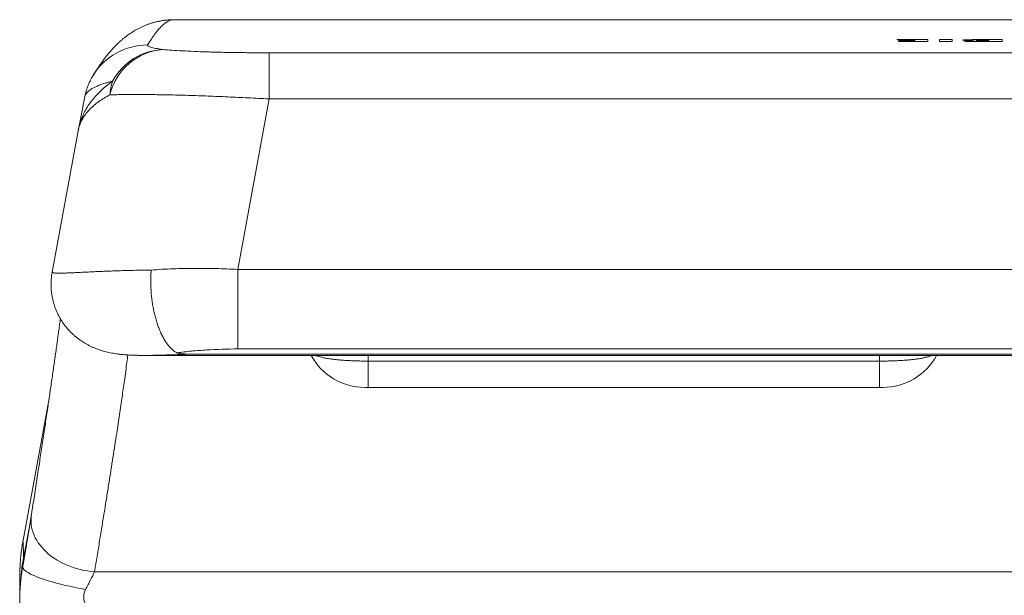
# Model space of a CAD drawing. Units: millimetres. Extents: x -374 to 681, y -536 to 696.
# Drawn here: x -12 to 142, y -446 to -356 of the extents above; entities that cross this region are included whole.
import ezdxf

# ---------------------------------------------------------------- set-up
doc = ezdxf.new("R2010")
doc.units = ezdxf.units.MM

msp = doc.modelspace()

# ---------------------------------------------------------------- linework, layer by layer
at = {"color": 7, "linetype": 'Continuous', "lineweight": 18}
for p, q in [((12.31, -355.98), (12.31, -355.98)), ((12.31, -355.98), (283.18, -355.98)), ((130.29, -359.1), (125.53, -359.1)), ((125.53, -359.1), (125.53, -359.15)), ((125.53, -359.15), (128.27, -359.15)), ((128.27, -359.37), (125.66, -359.37)), ((125.66, -359.37), (125.66, -359.41)), ((125.66, -359.41), (125.66, -359.37)), ((125.66, -359.41), (130.29, -359.41)), ((128.27, -359.24), (125.82, -359.24)), ((125.82, -359.24), (125.82, -359.28)), ((125.82, -359.28), (125.82, -359.24)), ((125.82, -359.28), (128.27, -359.28)), ((128.27, -359.15), (128.27, -359.24)), ((128.27, -359.28), (128.27, -359.15)), ((128.27, -359.28), (128.27, -359.24)), ((128.27, -359.28), (128.27, -359.37)), ((128.27, -359.41), (128.27, -359.28)), ((128.27, -359.41), (128.27, -359.37)), ((130.29, -359.41), (130.29, -359.1)), ((132.11, -359.41), (134.11, -359.41)), ((134.12, -359.1), (132.12, -359.1)), ((132.12, -359.41), (132.12, -359.1)), ((136.07, -359.35), (136.07, -359.3)), ((137.29, -359.4), (137.29, -359.25)), ((141.95, -359.1), (137.58, -359.1)), ((137.58, -359.4), (137.58, -359.1)), ((141.95, -359.41), (137.8, -359.41)), ((137.91, -359.18), (137.91, -359.2)), ((137.91, -359.41), (137.91, -359.2)), ((138, -359.31), (138, -359.41)), ((138.01, -359.32), (138.01, -359.41)), ((138.12, -359.41), (138.12, -359.35)), ((139.85, -359.28), (138.63, -359.28)), ((139.86, -359.14), (138.64, -359.14)), ((138.64, -359.24), (139.86, -359.24)), ((138.64, -359.28), (138.64, -359.24)), ((138.95, -359.37), (139.85, -359.37)), ((138.95, -359.41), (138.95, -359.37)), ((139.85, -359.41), (139.85, -359.28)), ((139.85, -359.41), (139.85, -359.37)), ((139.86, -359.41), (139.86, -359.14)), ((139.86, -359.41), (139.86, -359.24)), ((27.24, -368.37), (27.24, -361.16)), ((27.24, -361.16), (268.25, -361.16)), ((-0.29, -364.68), (-0.32, -364.73)), ((-1.6, -368.01), (-2.61, -373.15)), ((27.24, -368.37), (22.34, -395.03)), ((268.25, -368.37), (27.24, -368.37)), ((-2.65, -373.36), (-6.71, -395.44)), ((22.34, -407.47), (22.34, -395.03)), ((22.34, -395.03), (273.15, -395.03)), ((273.15, -407.47), (22.34, -407.47)), ((7.81, -408.48), (287.67, -408.48)), ((7.82, -408.48), (7.81, -408.48)), ((15.35, -408.28), (280.14, -408.28)), ((42.74, -408.48), (42.74, -409.36)), ((122.74, -409.36), (42.74, -409.36)), ((42.74, -409.36), (42.74, -413.48)), ((122.74, -408.48), (122.74, -409.36)), ((122.74, -409.36), (122.74, -413.48)), ((122.74, -413.48), (42.74, -413.48)), ((-7.19, -415.21), (-11.27, -437.42)), ((-10.02, -433.84), (-11.2, -440.21)), ((-11.2, -440.68), (-11.2, -440.87)), ((-0.08, -442.32), (295.57, -442.32))]:
    msp.add_line(p, q, dxfattribs=at)
at = {"color": 7, "linetype": 'Continuous', "lineweight": 18, "flags": 128}
for points in [[(-0.08, -442.32), (-0.65, -442.27), (-1.22, -442.19), (-1.78, -442.09), (-2.34, -441.97), (-2.88, -441.82), (-3.42, -441.65), (-3.95, -441.46), (-4.47, -441.25), (-4.97, -441.02), (-5.46, -440.77), (-5.93, -440.5), (-6.38, -440.21), (-6.81, -439.91), (-7.21, -439.59), (-7.6, -439.25), (-7.96, -438.9), (-8.29, -438.54), (-8.6, -438.17), (-8.88, -437.78), (-9.13, -437.39), (-9.35, -436.99), (-9.54, -436.58), (-9.7, -436.17), (-9.83, -435.75), (-9.93, -435.34), (-9.99, -434.92), (-10.02, -434.5), (-10.02, -434.08), (-9.99, -433.66), (-9.96, -433.46)], [(-11.32, -441.53), (-11.32, -441.6), (-11.3, -441.71), (-11.25, -441.82), (-11.16, -441.94), (-11.04, -442.06), (-10.89, -442.19), (-10.7, -442.32), (-10.49, -442.45), (-10.25, -442.59), (-9.97, -442.73), (-9.67, -442.87), (-9.34, -443.01), (-8.99, -443.15), (-8.6, -443.3), (-8.2, -443.44), (-7.77, -443.58), (-7.32, -443.72), (-6.86, -443.86), (-6.37, -444), (-5.87, -444.13), (-5.35, -444.27), (-4.82, -444.39), (-4.28, -444.52), (-3.73, -444.64), (-3.17, -444.75), (-2.61, -444.87), (-2.04, -444.97), (-1.47, -445.07)]]:
    msp.add_lwpolyline(points, dxfattribs=at)
at = {"color": 7, "linetype": 'Continuous', "lineweight": 18}
for centre, radius, start, end in [((8.21, -369.91), 9.98, 89.9038, 148.4401), ((11.35, -369.89), 9.28, 94.3476, 166.5447), ((11.01, -370.02), 9.38, 92.2054, 151.873), ((10.83, -368.24), 8.51, 161.9088, 176.6078), ((42.2, -403.98), 9.5, 208.2716, 269.9993), ((123.29, -403.98), 9.5, 270, 331.7263), ((123.29, -403.98), 9.5, 270.0006, 331.7285), ((-57.81, -440.05), 46.61, 359.8039, 3.2349), ((17.93, -445.82), 29.66, 169.0988, 177.4499), ((17.93, -446.26), 29.66, 169.1407, 173.778)]:
    msp.add_arc(centre, radius, start, end, dxfattribs=at)
for centre, start_param, end_param in [((132.19, -3964.25), 0.041589, 0.043584), ((134.19, -3964.25), 0.04159, 0.043584), ((139.93, -3964.25), 0.042748, 0.043337), ((139.93, -3964.25), 0.041842, 0.042496), ((142.03, -3964.25), 0.041591, 0.043581)]:
    msp.add_ellipse(centre, major_axis=(0, 3608.27), ratio=0.000493, start_param=start_param, end_param=end_param, dxfattribs=at)
for points, knots in [([(12.31, -355.98), (12.17, -355.98), (11.85, -355.98), (11.36, -356.02), (10.83, -356.07), (10.28, -356.16), (9.73, -356.27), (9.27, -356.39), (8.95, -356.48), (8.66, -356.57), (8.28, -356.7), (7.81, -356.88), (7.36, -357.08), (6.93, -357.29), (6.5, -357.52), (6.08, -357.76), (5.68, -358.01), (5.28, -358.28), (4.89, -358.57), (4.5, -358.87), (4.12, -359.19), (3.74, -359.54), (3.36, -359.9), (2.98, -360.29), (2.59, -360.7), (2.2, -361.16), (1.79, -361.66), (1.36, -362.21), (0.92, -362.83), (0.45, -363.51), (0.06, -364.1), (-0.16, -364.47), (-0.22, -364.57)], [0, 0, 0, 0, 0.016799, 0.037405, 0.05946, 0.082709, 0.106543, 0.129853, 0.138847, 0.147986, 0.171268, 0.194867, 0.219065, 0.243955, 0.269642, 0.296242, 0.323884, 0.352715, 0.382899, 0.414628, 0.448121, 0.483639, 0.521491, 0.562053, 0.605778, 0.653226, 0.705078, 0.76213, 0.825192, 0.89485, 0.970597, 1, 1, 1, 1]), ([(12.31, -355.98), (12.17, -355.99), (11.88, -356.02), (11.42, -356.21), (10.95, -356.51), (10.45, -356.95), (9.93, -357.5), (9.38, -358.18), (8.82, -358.98), (8.43, -359.61), (8.23, -359.93)], [0, 0, 0, 0, 0.124454, 0.249562, 0.374688, 0.499814, 0.624852, 0.749889, 0.874945, 1, 1, 1, 1]), ([(8.23, -359.93), (8.16, -360.04), (8.3, -360.16), (8.88, -360.34), (9.13, -360.4), (9.78, -360.52), (10.18, -360.58), (10.65, -360.64)], [0, 0, 0, 0, 0.5, 0.5, 0.75, 0.75, 1, 1, 1, 1]), ([(137.58, -359.1), (137.4, -359.1), (137.22, -359.1), (136.88, -359.11), (136.72, -359.11), (136.42, -359.12), (136.28, -359.12), (136.05, -359.13), (135.96, -359.14), (135.82, -359.15), (135.77, -359.16), (135.73, -359.17), (135.73, -359.18), (135.82, -359.2), (135.98, -359.22), (136.23, -359.23)], [0, 0, 0, 0, 0.125, 0.125, 0.25, 0.25, 0.375, 0.375, 0.5, 0.5, 0.625, 0.625, 0.75, 0.75, 1, 1, 1, 1]), ([(136.07, -359.3), (135.98, -359.31), (135.95, -359.32), (136.01, -359.34), (136.04, -359.35), (136.15, -359.36), (136.22, -359.37), (136.39, -359.38), (136.49, -359.38), (136.71, -359.39), (136.83, -359.39), (137.22, -359.4), (137.51, -359.41), (137.8, -359.41)], [0, 0, 0, 0, 0.25, 0.25, 0.375, 0.375, 0.5, 0.5, 0.625, 0.625, 0.75, 0.75, 1, 1, 1, 1]), ([(137.29, -359.25), (137.15, -359.26), (137.01, -359.26), (136.76, -359.26), (136.65, -359.27), (136.43, -359.27), (136.34, -359.28), (136.18, -359.29), (136.12, -359.29), (136.07, -359.3)], [0, 0, 0, 0, 0.25, 0.25, 0.5, 0.5, 0.75, 0.75, 1, 1, 1, 1]), ([(136.23, -359.23), (136.28, -359.23), (136.35, -359.23), (136.49, -359.24), (136.56, -359.24), (136.64, -359.24)], [0, 0, 0, 0, 0.5, 0.5, 1, 1, 1, 1]), ([(138.64, -359.14), (138.43, -359.14), (138.24, -359.14), (137.98, -359.16), (137.91, -359.17), (137.91, -359.18)], [0, 0, 0, 0, 0.5, 0.5, 1, 1, 1, 1]), ([(137.91, -359.2), (137.91, -359.21), (137.98, -359.22), (138.24, -359.23), (138.43, -359.24), (138.64, -359.24)], [0, 0, 0, 0, 0.5, 0.5, 1, 1, 1, 1]), ([(138.63, -359.28), (138.53, -359.28), (138.43, -359.28), (138.26, -359.28), (138.18, -359.29), (138.07, -359.3), (138.03, -359.3), (137.99, -359.31), (137.99, -359.31), (138.02, -359.32)], [0, 0, 0, 0, 0.25, 0.25, 0.5, 0.5, 0.75, 0.75, 1, 1, 1, 1]), ([(138.02, -359.32), (138.01, -359.32), (138.01, -359.33), (138.04, -359.34), (138.07, -359.34), (138.12, -359.35)], [0, 0, 0, 0, 0.5, 0.5, 1, 1, 1, 1]), ([(138.12, -359.35), (138.19, -359.35), (138.31, -359.36), (138.61, -359.37), (138.78, -359.37), (138.95, -359.37)], [0, 0, 0, 0, 0.5, 0.5, 1, 1, 1, 1]), ([(10.65, -360.64), (11.06, -360.68), (11.52, -360.72), (12.52, -360.79), (13.06, -360.82), (14.22, -360.88), (14.84, -360.91), (16.15, -360.97), (16.85, -360.99), (18.31, -361.04), (19.06, -361.06), (20.63, -361.1), (21.43, -361.11), (23.05, -361.13), (23.87, -361.14), (25.54, -361.15), (26.39, -361.16), (27.24, -361.16)], [0, 0, 0, 0, 0.125, 0.125, 0.25, 0.25, 0.375, 0.375, 0.5, 0.5, 0.625, 0.625, 0.75, 0.75, 0.875, 0.875, 1, 1, 1, 1]), ([(-0.29, -364.68), (-0.37, -364.82), (-0.55, -365.11), (-0.79, -365.58), (-1.02, -366.09), (-1.22, -366.61), (-1.39, -367.13), (-1.51, -367.6), (-1.57, -367.9), (-1.59, -368.01)], [0, 0, 0, 0, 0.1318636, 0.2873287, 0.4425842, 0.5970275, 0.7505831, 0.9032322, 1, 1, 1, 1]), ([(-2.61, -373.16), (-2.59, -373.04), (-2.52, -372.66), (-2.33, -372.02), (-2.05, -371.25), (-1.68, -370.44), (-1.21, -369.61), (-0.61, -368.74), (0.08, -367.91), (0.87, -367.1), (1.75, -366.32), (2.41, -365.84), (2.74, -365.6)], [0, 0, 0, 0, 0.041055, 0.132747, 0.225222, 0.317697, 0.429703, 0.541797, 0.653803, 0.76917, 0.884634, 1, 1, 1, 1]), ([(2.74, -365.6), (2.56, -365.64), (2.21, -365.73), (1.65, -365.89), (1.07, -366.07), (0.49, -366.29), (-0.02, -366.52), (-0.46, -366.75), (-0.83, -366.99), (-1.13, -367.24), (-1.36, -367.49), (-1.51, -367.73), (-1.58, -367.9), (-1.59, -367.99), (-1.59, -368.01)], [0, 0, 0, 0, 0.06433, 0.128727, 0.223842, 0.319052, 0.414271, 0.509399, 0.607438, 0.705562, 0.803692, 0.901738, 0.979397, 1, 1, 1, 1]), ([(2.33, -367.73), (2.02, -367.9), (1.41, -368.23), (0.59, -368.77), (-0.15, -369.34), (-0.81, -369.96), (-1.38, -370.61), (-1.83, -371.24), (-2.16, -371.84), (-2.4, -372.41), (-2.57, -372.92), (-2.62, -373.24), (-2.65, -373.36)], [0, 0, 0, 0, 0.110526, 0.221142, 0.331669, 0.445522, 0.559471, 0.673323, 0.763809, 0.854295, 0.945553, 1, 1, 1, 1]), ([(27.24, -368.37), (26.67, -368.34), (25.57, -368.28), (23.94, -368.19), (22.35, -368.12), (20.77, -368.05), (19.21, -367.98), (17.68, -367.92), (16.12, -367.86), (14.55, -367.81), (12.96, -367.77), (11.47, -367.73), (10.06, -367.71), (8.74, -367.69), (7.49, -367.68), (6.3, -367.67), (5.18, -367.68), (4.14, -367.69), (3.18, -367.71), (2.62, -367.73), (2.33, -367.73)], [0, 0, 0, 0, 0.0562346, 0.109374, 0.1626753, 0.2160574, 0.2694384, 0.3227354, 0.3758719, 0.4354098, 0.4950054, 0.5545438, 0.6102898, 0.6662208, 0.7222482, 0.7782779, 0.8342143, 0.8899639, 0.944982, 1, 1, 1, 1]), ([(-2.61, -373.16), (-2.62, -373.2), (-2.64, -373.26), (-2.65, -373.33), (-2.65, -373.37)], [0, 0, 0, 0, 0.5021767, 1, 1, 1, 1]), ([(-6.7, -395.44), (-6.72, -395.52), (-6.77, -395.78), (-6.83, -396.23), (-6.87, -396.79), (-6.89, -397.35), (-6.88, -397.92), (-6.83, -398.47), (-6.76, -399.03), (-6.66, -399.57), (-6.53, -400.11), (-6.37, -400.64), (-6.19, -401.16), (-5.98, -401.66), (-5.75, -402.15), (-5.5, -402.63), (-5.22, -403.09), (-4.92, -403.53), (-4.6, -403.96), (-4.26, -404.36), (-3.91, -404.75), (-3.54, -405.11), (-3.15, -405.46), (-2.76, -405.78), (-2.35, -406.08), (-1.94, -406.36), (-1.51, -406.62), (-1.09, -406.85), (-0.65, -407.07), (-0.21, -407.27), (0.22, -407.44), (0.65, -407.6), (1.08, -407.74), (1.51, -407.86), (1.95, -407.97), (2.4, -408.06), (2.86, -408.15), (3.36, -408.23), (3.9, -408.3), (4.5, -408.36), (5.21, -408.41), (5.95, -408.45), (6.71, -408.47), (7.32, -408.48), (7.7, -408.48), (7.82, -408.48)], [0, 0, 0, 0, 0.0095411, 0.0318341, 0.0540106, 0.0760621, 0.0979846, 0.1197779, 0.1414438, 0.1629872, 0.1844136, 0.2057293, 0.226942, 0.2480574, 0.2690823, 0.2900236, 0.3108894, 0.3316852, 0.3524184, 0.3730952, 0.3937211, 0.4143023, 0.4348449, 0.4553548, 0.4758401, 0.4963122, 0.5167877, 0.5372898, 0.5578548, 0.5787137, 0.599865, 0.6201511, 0.6408267, 0.6620232, 0.6839621, 0.7069279, 0.7313011, 0.7576055, 0.7866026, 0.819459, 0.8579498, 0.9035645, 0.9418146, 0.9820877, 1, 1, 1, 1]), ([(-6.7, -395.44), (-6.7, -395.45), (-6.71, -395.49), (-6.64, -395.53), (-6.48, -395.57), (-6.24, -395.6), (-5.9, -395.61), (-5.49, -395.61), (-4.98, -395.6), (-4.38, -395.59), (-3.7, -395.56), (-2.91, -395.52), (-2.04, -395.48), (-1.11, -395.44), (-0.14, -395.39), (0.87, -395.35), (1.95, -395.3), (3.09, -395.26), (4.3, -395.22), (5.65, -395.18), (7.14, -395.15), (8.25, -395.14), (8.8, -395.13)], [0, 0, 0, 0, 0.029227, 0.078716, 0.128171, 0.178898, 0.229662, 0.280387, 0.331407, 0.382468, 0.433487, 0.486069, 0.538696, 0.591277, 0.639142, 0.68704, 0.734905, 0.784061, 0.833255, 0.882411, 0.941082, 1, 1, 1, 1]), ([(12.81, -408.07), (12.69, -408), (12.44, -407.86), (12.07, -407.56), (11.7, -407.2), (11.35, -406.77), (11.01, -406.29), (10.69, -405.75), (10.38, -405.15), (10.1, -404.51), (9.83, -403.83), (9.6, -403.1), (9.38, -402.34), (9.2, -401.56), (9.04, -400.75), (8.91, -399.92), (8.82, -399.09), (8.75, -398.18), (8.71, -397.21), (8.72, -396.2), (8.76, -395.51), (8.8, -395.16), (8.8, -395.13)], [0, 0, 0, 0, 0.050477, 0.101135, 0.151795, 0.202272, 0.252749, 0.303406, 0.354063, 0.40454, 0.45504, 0.50572, 0.5564, 0.6069, 0.657427, 0.708134, 0.758841, 0.809368, 0.871241, 0.93328, 0.995153, 1, 1, 1, 1]), ([(8.8, -395.13), (9.36, -395.09), (10.5, -395.01), (12.2, -394.93), (13.87, -394.88), (15.5, -394.86), (17.17, -394.86), (18.87, -394.89), (20.6, -394.94), (21.76, -395), (22.34, -395.03)], [0, 0, 0, 0, 0.133944, 0.268411, 0.388549, 0.50878, 0.628918, 0.752578, 0.87634, 1, 1, 1, 1]), ([(-5.43, -402.74), (-5.46, -403.03), (-5.54, -403.62), (-5.67, -404.53), (-5.8, -405.48), (-5.93, -406.46), (-6.07, -407.46), (-6.22, -408.49), (-6.37, -409.54), (-6.52, -410.62), (-6.68, -411.72), (-6.84, -412.85), (-7.01, -414), (-7.18, -415.17), (-7.36, -416.37), (-7.54, -417.59), (-7.73, -418.84), (-7.92, -420.11), (-8.11, -421.41), (-8.31, -422.73), (-8.51, -424.06), (-8.72, -425.42), (-8.93, -426.8), (-9.15, -428.23), (-9.38, -429.68), (-9.6, -431.16), (-9.8, -432.41), (-9.92, -433.19), (-9.96, -433.46)], [0, 0, 0, 0, 0.037892, 0.076616, 0.115108, 0.154129, 0.193126, 0.232106, 0.271077, 0.310046, 0.34902, 0.388005, 0.42701, 0.466042, 0.50511, 0.544223, 0.58339, 0.622619, 0.661919, 0.701299, 0.740779, 0.778694, 0.81867, 0.85868, 0.898697, 0.938689, 0.978629, 1, 1, 1, 1]), ([(22.34, -407.47), (20.68, -407.47), (19.05, -407.52), (17.05, -407.65), (16.65, -407.68), (15.86, -407.74), (15.47, -407.77), (14.3, -407.89), (13.55, -407.98), (12.81, -408.07)], [0, 0, 0, 0, 0.5, 0.5, 0.625, 0.625, 0.75, 0.75, 1, 1, 1, 1]), ([(12.81, -408.07), (12.87, -408.1), (12.94, -408.13), (13.11, -408.17), (13.21, -408.18), (13.41, -408.21), (13.52, -408.22), (13.74, -408.24), (13.85, -408.25), (14.19, -408.26), (14.42, -408.27), (14.88, -408.28), (15.11, -408.28), (15.35, -408.28)], [0, 0, 0, 0, 0.125, 0.125, 0.25, 0.25, 0.375, 0.375, 0.5, 0.5, 0.75, 0.75, 1, 1, 1, 1]), ([(5.14, -408.41), (5.09, -408.79), (4.98, -409.61), (4.8, -410.96), (4.6, -412.34), (4.41, -413.69), (4.23, -414.98), (4.03, -416.32), (3.82, -417.72), (3.61, -419.16), (3.37, -420.76), (3.1, -422.51), (2.8, -424.43), (2.49, -426.43), (2.16, -428.49), (1.83, -430.62), (1.47, -432.82), (1.1, -435.1), (0.72, -437.44), (0.33, -439.85), (0.05, -441.5), (-0.08, -442.32)], [0, 0, 0, 0, 0.050462, 0.108011, 0.165536, 0.211517, 0.257503, 0.303484, 0.34961, 0.39574, 0.441866, 0.497311, 0.552778, 0.608251, 0.663718, 0.719163, 0.775316, 0.831491, 0.887672, 0.943847, 1, 1, 1, 1]), ([(15.35, -408.28), (14.97, -408.29), (14.22, -408.31), (13.13, -408.35), (12.07, -408.38), (11.11, -408.41), (10.23, -408.44), (9.43, -408.46), (8.68, -408.47), (8.14, -408.48), (7.87, -408.48), (7.82, -408.48)], [0, 0, 0, 0, 0.128135, 0.256271, 0.386831, 0.517392, 0.630796, 0.744294, 0.857703, 0.974497, 1, 1, 1, 1]), ([(42.74, -409.36), (42.5, -409.36), (42, -409.36), (41.24, -409.35), (40.5, -409.33), (39.76, -409.29), (39.06, -409.25), (38.38, -409.2), (37.73, -409.14), (37.1, -409.07), (36.52, -408.99), (35.97, -408.89), (35.47, -408.78), (35.02, -408.66), (34.7, -408.56), (34.55, -408.49), (34.52, -408.48)], [0, 0, 0, 0, 0.073572, 0.147143, 0.222845, 0.298548, 0.37211, 0.445674, 0.52129, 0.596908, 0.672008, 0.747108, 0.824244, 0.90138, 0.979197, 1, 1, 1, 1]), ([(130.97, -408.48), (130.92, -408.5), (130.76, -408.57), (130.41, -408.68), (129.93, -408.8), (129.39, -408.92), (128.8, -409.01), (128.17, -409.1), (127.48, -409.17), (126.76, -409.23), (126.03, -409.28), (125.29, -409.31), (124.52, -409.34), (123.67, -409.36), (123.07, -409.36), (122.74, -409.36)], [0, 0, 0, 0, 0.030259, 0.108802, 0.189551, 0.270297, 0.349895, 0.429491, 0.511619, 0.593745, 0.669855, 0.745964, 0.82441, 0.902855, 1, 1, 1, 1]), ([(42.74, -413.48), (42.66, -413.48), (42.57, -413.48), (42.42, -413.48), (42.36, -413.48), (42.27, -413.48), (42.24, -413.48), (42.21, -413.48), (42.2, -413.48), (42.2, -413.48)], [0, 0, 0, 0, 0.25, 0.25, 0.5, 0.5, 0.75, 0.75, 1, 1, 1, 1]), ([(123.29, -413.48), (123.29, -413.48), (123.28, -413.48), (123.25, -413.48), (123.22, -413.48), (123.13, -413.48), (123.07, -413.48), (122.92, -413.48), (122.83, -413.48), (122.74, -413.48)], [0, 0, 0, 0, 0.25, 0.25, 0.5, 0.5, 0.75, 0.75, 1, 1, 1, 1]), ([(-9.97, -433.46), (-9.98, -433.59), (-10.03, -433.85), (-10.1, -434.28), (-10.17, -434.75), (-10.25, -435.24), (-10.33, -435.75), (-10.42, -436.28), (-10.51, -436.82), (-10.6, -437.38), (-10.7, -437.95), (-10.8, -438.54), (-10.9, -439.13), (-11.01, -439.73), (-11.11, -440.34), (-11.22, -440.94), (-11.28, -441.34), (-11.32, -441.53)], [0, 0, 0, 0, 0.058882, 0.12488, 0.191478, 0.258579, 0.326092, 0.393927, 0.461998, 0.53022, 0.598511, 0.666774, 0.734933, 0.802923, 0.87069, 0.938234, 1, 1, 1, 1]), ([(-11.27, -437.43), (-11.28, -437.51), (-11.33, -437.74), (-11.39, -438.1), (-11.45, -438.51), (-11.5, -438.88), (-11.54, -439.21), (-11.58, -439.51), (-11.61, -439.77), (-11.63, -440.02), (-11.65, -440.25), (-11.67, -440.45), (-11.68, -440.65), (-11.7, -440.82), (-11.71, -440.99), (-11.72, -441.15), (-11.72, -441.29), (-11.73, -441.43), (-11.74, -441.57), (-11.74, -441.69), (-11.75, -441.81), (-11.75, -441.93), (-11.75, -442.04), (-11.76, -442.15), (-11.76, -442.26), (-11.76, -442.38), (-11.77, -442.49), (-11.77, -442.63), (-11.77, -442.79), (-11.77, -443), (-11.77, -443.24), (-11.78, -443.52), (-11.78, -443.82), (-11.78, -444.13), (-11.78, -444.47), (-11.78, -444.81), (-11.78, -445.18), (-11.78, -445.58), (-11.78, -446.02), (-11.79, -446.48), (-11.79, -446.97), (-11.79, -447.48), (-11.79, -448.02), (-11.79, -448.59), (-11.79, -449.19), (-11.79, -449.81), (-11.79, -450.46), (-11.79, -451.14), (-11.79, -451.85), (-11.79, -452.58), (-11.79, -453.34), (-11.79, -454.13), (-11.79, -454.95), (-11.79, -455.79), (-11.79, -456.66), (-11.79, -457.56), (-11.79, -458.48), (-11.79, -459.43), (-11.79, -460.22), (-11.79, -460.69), (-11.79, -460.83)], [0, 0, 0, 0, 0.001779, 0.0053, 0.008495, 0.01141, 0.014098, 0.016609, 0.018988, 0.021281, 0.023531, 0.025779, 0.028059, 0.030407, 0.032866, 0.035482, 0.038305, 0.04139, 0.044801, 0.048612, 0.052915, 0.057821, 0.06347, 0.070043, 0.077785, 0.087037, 0.098303, 0.112403, 0.130866, 0.157449, 0.193165, 0.224668, 0.254325, 0.285773, 0.315945, 0.342425, 0.370141, 0.398995, 0.427628, 0.4561, 0.484457, 0.512727, 0.54093, 0.569082, 0.597192, 0.625269, 0.653317, 0.681342, 0.709345, 0.73733, 0.765297, 0.793247, 0.821181, 0.8491, 0.877003, 0.904892, 0.93271, 0.960594, 0.988484, 1, 1, 1, 1]), ([(-11.2, -440.21), (-11.2, -440.21), (-11.2, -440.21), (-11.2, -440.21), (-11.2, -440.37), (-11.2, -440.52), (-11.2, -440.68)], [-0.00000006, -0.00000006, -0.00000006, -0.00000006, 0, 0, 0, 0.004110068, 0.004110068, 0.004110068, 0.004110068]), ([(-11.32, -441.53), (-11.32, -441.55), (-11.38, -441.85), (-11.46, -442.41), (-11.57, -443.21), (-11.65, -444), (-11.72, -444.8), (-11.75, -445.46), (-11.76, -445.86), (-11.77, -445.99)], [0, 0, 0, 0, 0.0187153, 0.1995616, 0.3792629, 0.5581779, 0.7341334, 0.9103467, 1, 1, 1, 1]), ([(-11.75, -443.62), (-11.75, -443.62), (-11.75, -443.62), (-11.75, -443.64), (-11.75, -443.69), (-11.75, -443.77), (-11.75, -443.88), (-11.75, -444.02), (-11.74, -444.2), (-11.74, -444.41), (-11.74, -444.65), (-11.74, -444.92), (-11.74, -445.12), (-11.74, -445.22)], [0, 0, 0, 0, 0.0311174, 0.0998555, 0.1771358, 0.2626564, 0.3556421, 0.4549861, 0.559481, 0.6673432, 0.7783936, 0.8918179, 1, 1, 1, 1]), ([(-0.08, -442.32), (-0.26, -442.7), (-0.47, -443.13), (-0.83, -443.83), (-0.95, -444.08), (-1.2, -444.57), (-1.33, -444.82), (-1.47, -445.07)], [0, 0, 0, 0, 0.5, 0.5, 0.75, 0.75, 1, 1, 1, 1]), ([(-1.48, -447.41), (-1.57, -447.23), (-1.65, -447.05), (-1.76, -446.66), (-1.78, -446.45), (-1.78, -446.04), (-1.75, -445.84), (-1.64, -445.44), (-1.56, -445.25), (-1.47, -445.07)], [0, 0, 0, 0, 0.25, 0.25, 0.5, 0.5, 0.75, 0.75, 1, 1, 1, 1])]:
    msp.add_open_spline(points, degree=3, knots=knots, dxfattribs=at)
msp.add_open_spline([(136.64, -359.24), (136.75, -359.24), (136.96, -359.25), (137.18, -359.25), (137.29, -359.25)], degree=3, dxfattribs=at)

doc.saveas('drawing.dxf')
